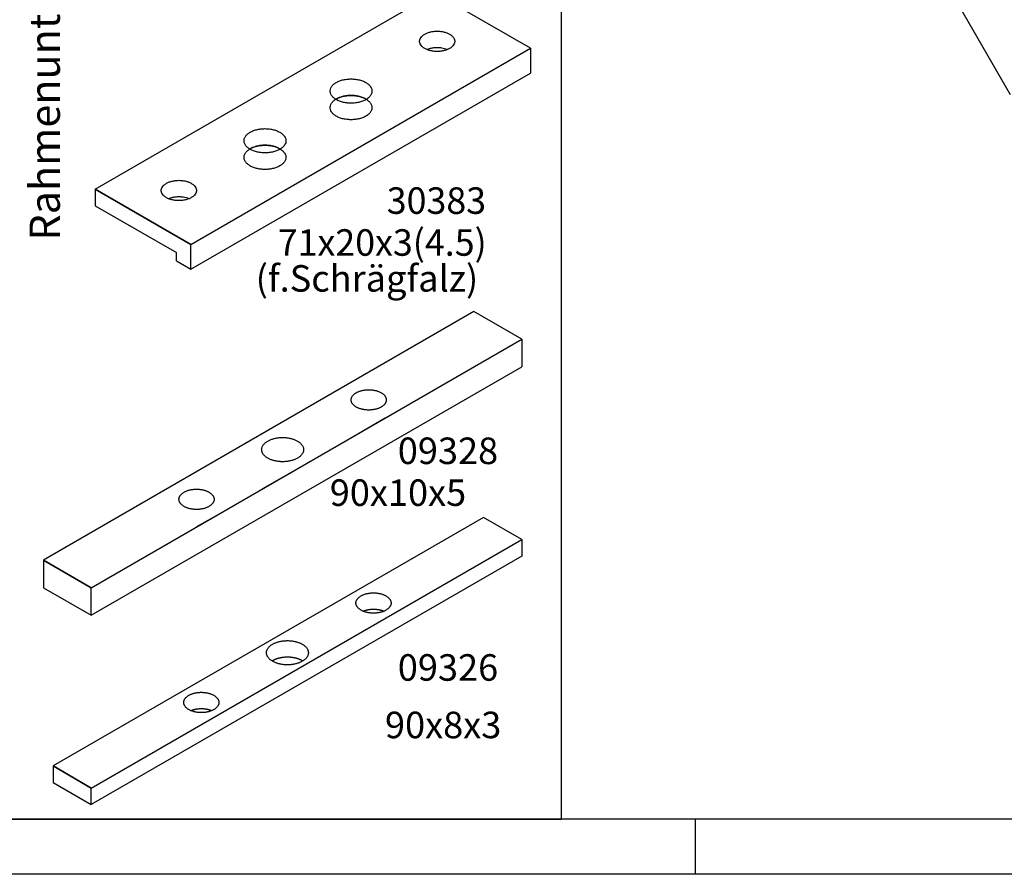
# Model space of a CAD drawing. Units: millimetres. Extents: x 31 to 615, y 21 to 431.
# Drawn here: x 257 to 346, y 21 to 98 of the extents above; entities that cross this region are included whole.
import ezdxf

# ---------------------------------------------------------------- set-up
doc = ezdxf.new("R2010")
doc.units = ezdxf.units.MM
doc.linetypes.add('DASH_CENTER', pattern=[14, 11, -1, 1, -1])
doc.linetypes.add('DOT_CENTER', pattern=[14, 12, -1, 0, -1])
doc.layers.add('1', color=7, linetype='Continuous')
doc.styles.add('CONVERTER_11', font='txt.shx', dxfattribs={"width": 0.99})

# ---------------------------------------------------------------- blocks, each defined once
blk = doc.blocks.new('Unterlagen', base_point=(-61.384, -182.281))
at = {"color": 3, "linetype": 'Continuous'}
for p, q in [((263.673, 83.018), (263.673, 81.518)), ((297.965, 71.94), (258.994, 49.44)), ((302.295, 69.44), (297.965, 71.94)), ((263.324, 46.94), (302.295, 69.44)), ((263.324, 46.94), (302.295, 69.44)), ((302.295, 69.44), (302.295, 66.94)), ((263.324, 44.44), (302.295, 66.94)), ((298.831, 53.303), (259.86, 30.803)), ((302.295, 51.303), (298.831, 53.303)), ((263.324, 28.803), (302.295, 51.303)), ((263.324, 28.803), (302.295, 51.303)), ((302.295, 51.303), (302.295, 49.803)), ((258.994, 49.44), (263.324, 46.94)), ((302.295, 49.803), (263.324, 27.303)), ((258.994, 46.94), (263.324, 44.44)), ((263.324, 44.44), (263.324, 46.94)), ((259.86, 30.803), (263.324, 28.803)), ((259.86, 29.303), (263.324, 27.303)), ((263.324, 27.303), (263.324, 28.803))]:
    blk.add_line(p, q, dxfattribs=at)
at = {"color": 3, "linetype": 'DASH_CENTER'}
for p, q in [((286.937, 60.573), (289.94, 62.306)), ((278.855, 55.906), (282.434, 57.973)), ((274.351, 53.306), (272.85, 52.44))]:
    blk.add_line(p, q, dxfattribs=at)
at = {"color": 3, "linetype": 'Continuous'}
for points, knots in [([(289.564, 63.29), (289.592, 63.307), (289.648, 63.34), (289.725, 63.397), (289.796, 63.457), (289.857, 63.52), (289.91, 63.586), (289.953, 63.653), (289.988, 63.723), (290.012, 63.794), (290.027, 63.867), (290.032, 63.94), (290.027, 64.012), (290.012, 64.085), (289.988, 64.156), (289.953, 64.226), (289.91, 64.294), (289.857, 64.36), (289.796, 64.422), (289.725, 64.483), (289.648, 64.539), (289.563, 64.592), (289.471, 64.64), (289.373, 64.685), (289.269, 64.725), (289.16, 64.76), (289.047, 64.79), (288.929, 64.815), (288.81, 64.835), (288.687, 64.849), (288.563, 64.857), (288.439, 64.86), (288.314, 64.857), (288.19, 64.849), (288.067, 64.835), (287.948, 64.815), (287.83, 64.79), (287.717, 64.76), (287.608, 64.725), (287.504, 64.685), (287.406, 64.64), (287.314, 64.592), (287.229, 64.539), (287.152, 64.483), (287.082, 64.422), (287.021, 64.36), (286.967, 64.294), (286.924, 64.226), (286.889, 64.156), (286.865, 64.085), (286.85, 64.012), (286.845, 63.94), (286.85, 63.867), (286.865, 63.794), (286.889, 63.723), (286.924, 63.653), (286.967, 63.586), (287.021, 63.52), (287.082, 63.457), (287.152, 63.397), (287.229, 63.34), (287.314, 63.287), (287.406, 63.239), (287.504, 63.194), (287.608, 63.154), (287.717, 63.119), (287.83, 63.089), (287.948, 63.064), (288.067, 63.045), (288.19, 63.031), (288.314, 63.022), (288.439, 63.019), (288.563, 63.022), (288.687, 63.031), (288.81, 63.045), (288.929, 63.064), (289.047, 63.089), (289.16, 63.119), (289.269, 63.154), (289.373, 63.194), (289.472, 63.239), (289.533, 63.273), (289.564, 63.29)], [0, 0, 0, 0, 0.097997, 0.195987, 0.285756, 0.375514, 0.457643, 0.539756, 0.615861, 0.691943, 0.764677, 0.837398, 0.910119, 0.982852, 1.058935, 1.13504, 1.217152, 1.299282, 1.38904, 1.478808, 1.576799, 1.674796, 1.780757, 1.886723, 1.999747, 2.112773, 2.231475, 2.350179, 2.472843, 2.595507, 2.720203, 2.844899, 2.969595, 3.094291, 3.216955, 3.339618, 3.458322, 3.577024, 3.690051, 3.803075, 3.90904, 4.015002, 4.112999, 4.210989, 4.300758, 4.390516, 4.472645, 4.554758, 4.630863, 4.706945, 4.779679, 4.8524, 4.925121, 4.997854, 5.073937, 5.150042, 5.232154, 5.314284, 5.404042, 5.49381, 5.591801, 5.689798, 5.795759, 5.901725, 6.014749, 6.127775, 6.246477, 6.365181, 6.487845, 6.610509, 6.735205, 6.859901, 6.984597, 7.109293, 7.231957, 7.35462, 7.473324, 7.592026, 7.705053, 7.818077, 7.924043, 8.030004, 8.030004, 8.030004, 8.030004]), ([(281.987, 58.665), (282.02, 58.685), (282.087, 58.725), (282.178, 58.792), (282.262, 58.864), (282.335, 58.939), (282.398, 59.018), (282.45, 59.098), (282.491, 59.182), (282.521, 59.266), (282.539, 59.353), (282.545, 59.44), (282.539, 59.526), (282.521, 59.613), (282.491, 59.698), (282.45, 59.781), (282.398, 59.862), (282.335, 59.941), (282.262, 60.015), (282.178, 60.087), (282.087, 60.154), (281.985, 60.217), (281.876, 60.275), (281.758, 60.329), (281.635, 60.376), (281.504, 60.418), (281.37, 60.454), (281.23, 60.483), (281.087, 60.507), (280.941, 60.523), (280.793, 60.533), (280.644, 60.537), (280.496, 60.533), (280.348, 60.523), (280.202, 60.507), (280.059, 60.483), (279.919, 60.454), (279.784, 60.418), (279.654, 60.376), (279.531, 60.329), (279.413, 60.275), (279.304, 60.217), (279.202, 60.154), (279.11, 60.087), (279.026, 60.015), (278.954, 59.941), (278.89, 59.862), (278.838, 59.781), (278.797, 59.698), (278.768, 59.613), (278.75, 59.526), (278.744, 59.44), (278.75, 59.353), (278.768, 59.266), (278.797, 59.182), (278.838, 59.098), (278.89, 59.018), (278.954, 58.939), (279.026, 58.864), (279.11, 58.792), (279.202, 58.725), (279.304, 58.662), (279.413, 58.604), (279.531, 58.551), (279.654, 58.503), (279.784, 58.461), (279.919, 58.426), (280.059, 58.396), (280.202, 58.373), (280.348, 58.356), (280.496, 58.346), (280.644, 58.343), (280.793, 58.346), (280.941, 58.356), (281.087, 58.373), (281.23, 58.396), (281.37, 58.426), (281.504, 58.461), (281.635, 58.503), (281.758, 58.551), (281.876, 58.604), (281.95, 58.644), (281.987, 58.665)], [0, 0, 0, 0, 0.116842, 0.233677, 0.340709, 0.447728, 0.545651, 0.643555, 0.734296, 0.825009, 0.91173, 0.998436, 1.085141, 1.171862, 1.262576, 1.353316, 1.45122, 1.549143, 1.656163, 1.763195, 1.880029, 1.996872, 2.12321, 2.249554, 2.384313, 2.519076, 2.660605, 2.802137, 2.948389, 3.094643, 3.243319, 3.391995, 3.540671, 3.689346, 3.8356, 3.981853, 4.123384, 4.264914, 4.399676, 4.534435, 4.660779, 4.787118, 4.90396, 5.020795, 5.127826, 5.234846, 5.332769, 5.430673, 5.521414, 5.612127, 5.698848, 5.785554, 5.872259, 5.95898, 6.049694, 6.140434, 6.238338, 6.336261, 6.443281, 6.550312, 6.667147, 6.783989, 6.910328, 7.036672, 7.171431, 7.306194, 7.447723, 7.589255, 7.735507, 7.881761, 8.030436, 8.179113, 8.327789, 8.476464, 8.622718, 8.76897, 8.910502, 9.052032, 9.186794, 9.321553, 9.447897, 9.574236, 9.574236, 9.574236, 9.574236]), ([(273.976, 54.29), (274.004, 54.307), (274.06, 54.34), (274.137, 54.397), (274.207, 54.457), (274.268, 54.52), (274.321, 54.586), (274.365, 54.653), (274.399, 54.723), (274.424, 54.794), (274.439, 54.867), (274.444, 54.94), (274.439, 55.012), (274.424, 55.085), (274.399, 55.156), (274.365, 55.226), (274.321, 55.294), (274.268, 55.36), (274.207, 55.422), (274.137, 55.483), (274.06, 55.539), (273.974, 55.592), (273.883, 55.64), (273.784, 55.685), (273.681, 55.725), (273.571, 55.76), (273.458, 55.79), (273.341, 55.815), (273.221, 55.835), (273.099, 55.849), (272.975, 55.857), (272.85, 55.86), (272.725, 55.857), (272.602, 55.849), (272.479, 55.835), (272.359, 55.815), (272.242, 55.79), (272.129, 55.76), (272.019, 55.725), (271.916, 55.685), (271.817, 55.64), (271.726, 55.592), (271.64, 55.539), (271.563, 55.483), (271.493, 55.422), (271.432, 55.36), (271.379, 55.294), (271.336, 55.226), (271.301, 55.156), (271.276, 55.085), (271.261, 55.012), (271.256, 54.94), (271.261, 54.867), (271.276, 54.794), (271.301, 54.723), (271.336, 54.653), (271.379, 54.586), (271.432, 54.52), (271.493, 54.457), (271.563, 54.397), (271.64, 54.34), (271.726, 54.287), (271.817, 54.239), (271.916, 54.194), (272.019, 54.154), (272.129, 54.119), (272.242, 54.089), (272.359, 54.064), (272.479, 54.045), (272.602, 54.031), (272.725, 54.022), (272.85, 54.019), (272.975, 54.022), (273.099, 54.031), (273.221, 54.045), (273.341, 54.064), (273.458, 54.089), (273.571, 54.119), (273.681, 54.154), (273.784, 54.194), (273.883, 54.239), (273.945, 54.273), (273.976, 54.29)], [0, 0, 0, 0, 0.097997, 0.195987, 0.285756, 0.375514, 0.457643, 0.539756, 0.615861, 0.691943, 0.764677, 0.837398, 0.910119, 0.982852, 1.058935, 1.13504, 1.217152, 1.299282, 1.38904, 1.478808, 1.576799, 1.674796, 1.780757, 1.886723, 1.999747, 2.112773, 2.231475, 2.350179, 2.472843, 2.595507, 2.720203, 2.844899, 2.969595, 3.094291, 3.216955, 3.339618, 3.458322, 3.577024, 3.690051, 3.803075, 3.90904, 4.015002, 4.112999, 4.210989, 4.300758, 4.390516, 4.472645, 4.554758, 4.630863, 4.706945, 4.779679, 4.8524, 4.925121, 4.997854, 5.073937, 5.150042, 5.232154, 5.314284, 5.404042, 5.49381, 5.591801, 5.689798, 5.795759, 5.901725, 6.014749, 6.127775, 6.246477, 6.365181, 6.487845, 6.610509, 6.735205, 6.859901, 6.984597, 7.109293, 7.231957, 7.35462, 7.473324, 7.592026, 7.705053, 7.818077, 7.924043, 8.030004, 8.030004, 8.030004, 8.030004]), ([(289.997, 44.903), (290.025, 44.92), (290.081, 44.954), (290.158, 45.01), (290.229, 45.071), (290.29, 45.133), (290.343, 45.199), (290.386, 45.267), (290.421, 45.337), (290.445, 45.408), (290.46, 45.481), (290.465, 45.553), (290.46, 45.626), (290.445, 45.699), (290.421, 45.77), (290.386, 45.84), (290.343, 45.907), (290.29, 45.973), (290.229, 46.036), (290.158, 46.096), (290.081, 46.152), (289.996, 46.206), (289.904, 46.254), (289.806, 46.299), (289.702, 46.339), (289.593, 46.374), (289.48, 46.404), (289.362, 46.429), (289.243, 46.448), (289.12, 46.462), (288.996, 46.471), (288.872, 46.473), (288.747, 46.471), (288.623, 46.462), (288.5, 46.448), (288.381, 46.429), (288.263, 46.404), (288.15, 46.374), (288.041, 46.339), (287.937, 46.299), (287.839, 46.254), (287.747, 46.206), (287.662, 46.152), (287.585, 46.096), (287.515, 46.036), (287.454, 45.973), (287.4, 45.907), (287.357, 45.84), (287.322, 45.77), (287.298, 45.699), (287.283, 45.626), (287.278, 45.553), (287.283, 45.481), (287.298, 45.408), (287.322, 45.337), (287.357, 45.267), (287.4, 45.199), (287.454, 45.133), (287.515, 45.071), (287.585, 45.01), (287.662, 44.954), (287.747, 44.901), (287.839, 44.852), (287.937, 44.808), (288.041, 44.768), (288.15, 44.733), (288.263, 44.703), (288.381, 44.678), (288.5, 44.658), (288.623, 44.644), (288.747, 44.636), (288.872, 44.633), (288.996, 44.636), (289.12, 44.644), (289.243, 44.658), (289.362, 44.678), (289.48, 44.703), (289.593, 44.733), (289.702, 44.768), (289.806, 44.808), (289.905, 44.852), (289.966, 44.886), (289.997, 44.903)], [0, 0, 0, 0, 0.097997, 0.195987, 0.285756, 0.375514, 0.457643, 0.539756, 0.615861, 0.691943, 0.764677, 0.837398, 0.910119, 0.982852, 1.058935, 1.13504, 1.217152, 1.299282, 1.38904, 1.478808, 1.576799, 1.674796, 1.780757, 1.886723, 1.999747, 2.112773, 2.231475, 2.350179, 2.472843, 2.595507, 2.720203, 2.844899, 2.969595, 3.094291, 3.216955, 3.339618, 3.458322, 3.577024, 3.690051, 3.803075, 3.90904, 4.015002, 4.112999, 4.210989, 4.300758, 4.390516, 4.472645, 4.554758, 4.630863, 4.706945, 4.779679, 4.8524, 4.925121, 4.997854, 5.073937, 5.150042, 5.232154, 5.314284, 5.404042, 5.49381, 5.591801, 5.689798, 5.795759, 5.901725, 6.014749, 6.127775, 6.246477, 6.365181, 6.487845, 6.610509, 6.735205, 6.859901, 6.984597, 7.109293, 7.231957, 7.35462, 7.473324, 7.592026, 7.705053, 7.818077, 7.924043, 8.030004, 8.030004, 8.030004, 8.030004]), ([(282.42, 40.278), (282.453, 40.298), (282.52, 40.339), (282.611, 40.406), (282.695, 40.478), (282.768, 40.552), (282.831, 40.631), (282.883, 40.712), (282.924, 40.795), (282.954, 40.88), (282.972, 40.967), (282.978, 41.053), (282.972, 41.14), (282.954, 41.227), (282.924, 41.311), (282.883, 41.395), (282.831, 41.475), (282.768, 41.554), (282.695, 41.629), (282.611, 41.701), (282.52, 41.768), (282.418, 41.831), (282.309, 41.889), (282.191, 41.942), (282.068, 41.99), (281.937, 42.032), (281.803, 42.067), (281.663, 42.097), (281.52, 42.12), (281.374, 42.137), (281.226, 42.147), (281.077, 42.15), (280.929, 42.147), (280.781, 42.137), (280.635, 42.12), (280.492, 42.097), (280.352, 42.067), (280.217, 42.032), (280.087, 41.99), (279.964, 41.942), (279.846, 41.889), (279.737, 41.831), (279.635, 41.768), (279.543, 41.701), (279.459, 41.629), (279.387, 41.554), (279.323, 41.475), (279.271, 41.395), (279.23, 41.311), (279.201, 41.227), (279.183, 41.14), (279.177, 41.053), (279.183, 40.967), (279.201, 40.88), (279.23, 40.795), (279.271, 40.712), (279.323, 40.631), (279.387, 40.552), (279.459, 40.478), (279.543, 40.406), (279.635, 40.339), (279.737, 40.276), (279.846, 40.218), (279.964, 40.164), (280.087, 40.117), (280.217, 40.075), (280.352, 40.039), (280.492, 40.01), (280.635, 39.986), (280.781, 39.97), (280.929, 39.96), (281.077, 39.956), (281.226, 39.96), (281.374, 39.97), (281.52, 39.986), (281.663, 40.01), (281.803, 40.039), (281.937, 40.075), (282.068, 40.117), (282.191, 40.164), (282.309, 40.217), (282.383, 40.258), (282.42, 40.278)], [0, 0, 0, 0, 0.116842, 0.233677, 0.340709, 0.447728, 0.545651, 0.643555, 0.734296, 0.825009, 0.91173, 0.998436, 1.085141, 1.171862, 1.262576, 1.353316, 1.45122, 1.549143, 1.656163, 1.763195, 1.880029, 1.996872, 2.12321, 2.249554, 2.384313, 2.519076, 2.660605, 2.802137, 2.948389, 3.094643, 3.243319, 3.391995, 3.540671, 3.689346, 3.8356, 3.981853, 4.123384, 4.264914, 4.399676, 4.534435, 4.660779, 4.787118, 4.90396, 5.020795, 5.127826, 5.234846, 5.332769, 5.430673, 5.521414, 5.612127, 5.698848, 5.785554, 5.872259, 5.95898, 6.049694, 6.140434, 6.238338, 6.336261, 6.443281, 6.550312, 6.667147, 6.783989, 6.910328, 7.036672, 7.171431, 7.306194, 7.447723, 7.589255, 7.735507, 7.881761, 8.030436, 8.179113, 8.327789, 8.476464, 8.622718, 8.76897, 8.910502, 9.052032, 9.186794, 9.321553, 9.447897, 9.574236, 9.574236, 9.574236, 9.574236]), ([(274.409, 35.903), (274.437, 35.92), (274.493, 35.954), (274.57, 36.01), (274.64, 36.071), (274.701, 36.133), (274.754, 36.199), (274.798, 36.267), (274.832, 36.337), (274.857, 36.408), (274.872, 36.481), (274.877, 36.553), (274.872, 36.626), (274.857, 36.699), (274.832, 36.77), (274.798, 36.84), (274.754, 36.907), (274.701, 36.973), (274.64, 37.036), (274.57, 37.096), (274.493, 37.152), (274.407, 37.206), (274.316, 37.254), (274.217, 37.299), (274.114, 37.339), (274.004, 37.374), (273.891, 37.404), (273.774, 37.429), (273.654, 37.448), (273.532, 37.462), (273.408, 37.471), (273.283, 37.473), (273.158, 37.471), (273.035, 37.462), (272.912, 37.448), (272.792, 37.429), (272.675, 37.404), (272.562, 37.374), (272.452, 37.339), (272.349, 37.299), (272.25, 37.254), (272.159, 37.206), (272.073, 37.152), (271.996, 37.096), (271.926, 37.036), (271.865, 36.973), (271.812, 36.907), (271.769, 36.84), (271.734, 36.77), (271.709, 36.699), (271.694, 36.626), (271.689, 36.553), (271.694, 36.481), (271.709, 36.408), (271.734, 36.337), (271.769, 36.267), (271.812, 36.199), (271.865, 36.133), (271.926, 36.071), (271.996, 36.01), (272.073, 35.954), (272.159, 35.901), (272.25, 35.852), (272.349, 35.808), (272.452, 35.768), (272.562, 35.733), (272.675, 35.703), (272.792, 35.678), (272.912, 35.658), (273.035, 35.644), (273.158, 35.636), (273.283, 35.633), (273.408, 35.636), (273.532, 35.644), (273.654, 35.658), (273.774, 35.678), (273.891, 35.703), (274.004, 35.733), (274.114, 35.768), (274.217, 35.808), (274.316, 35.852), (274.378, 35.886), (274.409, 35.903)], [0, 0, 0, 0, 0.097997, 0.195987, 0.285756, 0.375514, 0.457643, 0.539756, 0.615861, 0.691943, 0.764677, 0.837398, 0.910119, 0.982852, 1.058935, 1.13504, 1.217152, 1.299282, 1.38904, 1.478808, 1.576799, 1.674796, 1.780757, 1.886723, 1.999747, 2.112773, 2.231475, 2.350179, 2.472843, 2.595507, 2.720203, 2.844899, 2.969595, 3.094291, 3.216955, 3.339618, 3.458322, 3.577024, 3.690051, 3.803075, 3.90904, 4.015002, 4.112999, 4.210989, 4.300758, 4.390516, 4.472645, 4.554758, 4.630863, 4.706945, 4.779679, 4.8524, 4.925121, 4.997854, 5.073937, 5.150042, 5.232154, 5.314284, 5.404042, 5.49381, 5.591801, 5.689798, 5.795759, 5.901725, 6.014749, 6.127775, 6.246477, 6.365181, 6.487845, 6.610509, 6.735205, 6.859901, 6.984597, 7.109293, 7.231957, 7.35462, 7.473324, 7.592026, 7.705053, 7.818077, 7.924043, 8.030004, 8.030004, 8.030004, 8.030004])]:
    blk.add_open_spline(points, degree=3, knots=knots, dxfattribs=at)
at = {"layer": '1', "color": 4, "linetype": 'Continuous'}
for p in [(305.875, 145.356), (211, 26)]:
    blk.add_line(p, (305.875, 26), dxfattribs=at)
at = {"layer": '1', "color": 3, "linetype": 'Continuous'}
for p, q in [((263.673, 83.018), (294.417, 100.768)), ((303.077, 95.768), (294.417, 100.768)), ((272.334, 78.018), (303.077, 95.768)), ((303.077, 95.768), (303.077, 93.524)), ((272.334, 75.774), (303.077, 93.524)), ((272.334, 78.018), (263.673, 83.018)), ((263.673, 83.018), (263.673, 81.518)), ((263.673, 83.018), (272.334, 78.018)), ((263.673, 81.518), (271.034, 77.268)), ((272.334, 75.774), (272.334, 78.018)), ((271.034, 76.524), (271.034, 77.268)), ((271.034, 76.524), (272.334, 75.774)), ((258.994, 49.44), (258.994, 46.94)), ((263.324, 46.94), (258.994, 49.44)), ((263.324, 44.44), (263.324, 46.94)), ((259.86, 30.803), (259.86, 29.303)), ((263.324, 28.803), (259.86, 30.803))]:
    blk.add_line(p, q, dxfattribs=at)
for points, knots in [([(295.76, 95.743), (295.832, 95.789), (295.968, 95.877), (296.124, 96.051), (296.217, 96.242), (296.236, 96.443), (296.179, 96.641), (296.053, 96.824), (295.868, 96.984), (295.631, 97.118), (295.352, 97.221), (295.043, 97.288), (294.716, 97.317), (294.386, 97.308), (294.067, 97.259), (293.771, 97.173), (293.512, 97.055), (293.3, 96.907), (293.143, 96.735), (293.051, 96.544), (293.032, 96.342), (293.088, 96.144), (293.214, 95.962), (293.399, 95.802), (293.637, 95.668), (293.915, 95.565), (294.225, 95.498), (294.551, 95.468), (294.881, 95.478), (295.2, 95.527), (295.497, 95.61), (295.674, 95.7), (295.76, 95.743)], [0, 0, 0, 0, 0.25726, 0.485632, 0.690274, 0.882973, 1.079793, 1.295238, 1.537807, 1.809581, 2.107712, 2.425998, 2.756126, 3.088675, 3.414012, 3.723153, 4.008704, 4.265965, 4.494337, 4.698979, 4.891678, 5.088497, 5.303942, 5.546512, 5.818286, 6.116417, 6.434703, 6.76483, 7.09738, 7.422716, 7.731858, 8.017409, 8.017409, 8.017409, 8.017409]), ([(295.554, 95.643), (295.474, 95.672), (295.308, 95.732), (295.027, 95.789), (294.716, 95.818), (294.386, 95.807), (294.067, 95.759), (293.854, 95.697), (293.74, 95.653), (293.722, 95.646), (293.713, 95.643)], [0, 0, 0, 0, 0.256883, 0.527782, 0.85791, 1.190459, 1.515796, 1.824937, 1.853764, 1.882335, 1.882335, 1.882335, 1.882335]), ([(288.182, 92.668), (288.08, 92.719), (287.869, 92.826), (287.515, 92.925), (287.134, 92.984), (286.741, 92.995), (286.352, 92.96), (285.983, 92.88), (285.651, 92.757), (285.368, 92.598), (285.147, 92.406), (284.997, 92.189), (284.929, 91.953), (284.952, 91.713), (285.062, 91.485), (285.249, 91.28), (285.502, 91.104), (285.811, 90.962), (286.164, 90.86), (286.545, 90.802), (286.938, 90.79), (287.327, 90.825), (287.696, 90.906), (288.028, 91.028), (288.311, 91.188), (288.532, 91.379), (288.682, 91.596), (288.75, 91.832), (288.727, 92.073), (288.616, 92.3), (288.431, 92.507), (288.268, 92.612), (288.182, 92.668)], [0, 0, 0, 0, 0.340465, 0.709056, 1.096958, 1.493459, 1.887073, 2.266567, 2.622031, 2.94607, 3.235287, 3.492164, 3.726833, 3.95659, 4.200586, 4.472876, 4.779609, 5.120074, 5.488665, 5.876567, 6.273068, 6.666682, 7.046176, 7.40164, 7.725679, 8.014896, 8.271773, 8.506442, 8.736199, 8.980195, 9.252485, 9.559218, 9.559218, 9.559218, 9.559218]), ([(288.182, 91.168), (288.08, 91.219), (287.869, 91.326), (287.515, 91.425), (287.134, 91.484), (286.741, 91.495), (286.352, 91.46), (285.983, 91.38), (285.651, 91.257), (285.368, 91.098), (285.147, 90.906), (284.997, 90.689), (284.929, 90.453), (284.952, 90.213), (285.062, 89.985), (285.249, 89.78), (285.502, 89.604), (285.811, 89.462), (286.164, 89.36), (286.545, 89.302), (286.938, 89.29), (287.327, 89.325), (287.696, 89.406), (288.028, 89.528), (288.311, 89.688), (288.532, 89.879), (288.682, 90.096), (288.75, 90.332), (288.727, 90.573), (288.616, 90.8), (288.431, 91.007), (288.268, 91.112), (288.182, 91.168)], [0, 0, 0, 0, 0.340465, 0.709056, 1.096958, 1.493459, 1.887073, 2.266567, 2.622031, 2.94607, 3.235287, 3.492164, 3.726833, 3.95659, 4.200586, 4.472876, 4.779609, 5.120074, 5.488665, 5.876567, 6.273068, 6.666682, 7.046176, 7.40164, 7.725679, 8.014896, 8.271773, 8.506442, 8.736199, 8.980195, 9.252485, 9.559218, 9.559218, 9.559218, 9.559218]), ([(288.182, 91.168), (288.08, 91.219), (287.869, 91.326), (287.515, 91.425), (287.134, 91.484), (286.741, 91.495), (286.351, 91.46), (286.003, 91.383), (285.702, 91.279), (285.535, 91.187), (285.455, 91.143)], [0, 0, 0, 0, 0.340465, 0.709056, 1.096958, 1.493459, 1.887073, 2.266567, 2.56252, 2.837264, 2.837264, 2.837264, 2.837264]), ([(280.388, 88.168), (280.286, 88.219), (280.075, 88.326), (279.721, 88.425), (279.34, 88.484), (278.947, 88.495), (278.557, 88.46), (278.189, 88.38), (277.856, 88.257), (277.574, 88.098), (277.352, 87.906), (277.203, 87.689), (277.135, 87.453), (277.158, 87.213), (277.268, 86.985), (277.455, 86.78), (277.708, 86.604), (278.017, 86.462), (278.369, 86.36), (278.75, 86.302), (279.144, 86.29), (279.533, 86.325), (279.902, 86.406), (280.234, 86.528), (280.517, 86.688), (280.738, 86.879), (280.888, 87.096), (280.955, 87.332), (280.933, 87.573), (280.822, 87.8), (280.637, 88.007), (280.474, 88.112), (280.388, 88.168)], [0, 0, 0, 0, 0.340465, 0.709056, 1.096958, 1.493459, 1.887073, 2.266567, 2.622031, 2.94607, 3.235287, 3.492164, 3.726833, 3.95659, 4.200586, 4.472876, 4.779609, 5.120074, 5.488665, 5.876567, 6.273068, 6.666682, 7.046176, 7.40164, 7.725679, 8.014896, 8.271773, 8.506442, 8.736199, 8.980195, 9.252485, 9.559218, 9.559218, 9.559218, 9.559218]), ([(280.388, 86.668), (280.286, 86.719), (280.075, 86.826), (279.721, 86.925), (279.34, 86.984), (278.947, 86.995), (278.557, 86.96), (278.189, 86.88), (277.856, 86.757), (277.574, 86.598), (277.352, 86.406), (277.203, 86.189), (277.135, 85.953), (277.158, 85.713), (277.268, 85.485), (277.455, 85.28), (277.708, 85.104), (278.017, 84.962), (278.369, 84.86), (278.75, 84.802), (279.144, 84.79), (279.533, 84.825), (279.902, 84.906), (280.234, 85.028), (280.517, 85.188), (280.738, 85.379), (280.888, 85.596), (280.955, 85.832), (280.933, 86.073), (280.822, 86.3), (280.637, 86.507), (280.474, 86.612), (280.388, 86.668)], [0, 0, 0, 0, 0.340465, 0.709056, 1.096958, 1.493459, 1.887073, 2.266567, 2.622031, 2.94607, 3.235287, 3.492164, 3.726833, 3.95659, 4.200586, 4.472876, 4.779609, 5.120074, 5.488665, 5.876567, 6.273068, 6.666682, 7.046176, 7.40164, 7.725679, 8.014896, 8.271773, 8.506442, 8.736199, 8.980195, 9.252485, 9.559218, 9.559218, 9.559218, 9.559218]), ([(280.388, 86.668), (280.286, 86.719), (280.075, 86.826), (279.721, 86.925), (279.34, 86.984), (278.947, 86.995), (278.557, 86.96), (278.209, 86.883), (277.908, 86.779), (277.741, 86.687), (277.661, 86.643)], [0, 0, 0, 0, 0.340465, 0.709056, 1.096958, 1.493459, 1.887073, 2.266567, 2.56252, 2.837264, 2.837264, 2.837264, 2.837264]), ([(272.377, 82.243), (272.449, 82.289), (272.586, 82.377), (272.741, 82.551), (272.834, 82.742), (272.853, 82.943), (272.796, 83.141), (272.671, 83.324), (272.485, 83.484), (272.248, 83.618), (271.969, 83.721), (271.66, 83.788), (271.334, 83.817), (271.004, 83.808), (270.684, 83.759), (270.389, 83.673), (270.129, 83.555), (269.917, 83.407), (269.76, 83.235), (269.668, 83.044), (269.649, 82.842), (269.706, 82.644), (269.831, 82.462), (270.017, 82.302), (270.254, 82.168), (270.533, 82.065), (270.842, 81.998), (271.168, 81.968), (271.498, 81.978), (271.817, 82.027), (272.115, 82.11), (272.292, 82.2), (272.377, 82.243)], [0, 0, 0, 0, 0.25726, 0.485632, 0.690274, 0.882973, 1.079793, 1.295238, 1.537807, 1.809581, 2.107712, 2.425998, 2.756126, 3.088675, 3.414012, 3.723153, 4.008704, 4.265965, 4.494337, 4.698979, 4.891678, 5.088497, 5.303942, 5.546512, 5.818286, 6.116417, 6.434703, 6.76483, 7.09738, 7.422716, 7.731858, 8.017409, 8.017409, 8.017409, 8.017409]), ([(272.172, 82.143), (272.091, 82.172), (271.926, 82.232), (271.644, 82.289), (271.334, 82.318), (271.004, 82.307), (270.684, 82.259), (270.471, 82.197), (270.357, 82.153), (270.339, 82.146), (270.33, 82.143)], [0, 0, 0, 0, 0.256883, 0.527782, 0.85791, 1.190459, 1.515796, 1.824937, 1.853764, 1.882335, 1.882335, 1.882335, 1.882335])]:
    blk.add_open_spline(points, degree=3, knots=knots, dxfattribs=at)
for points in [[(287.978, 44.814), (287.971, 44.811), (287.957, 44.806), (287.943, 44.8), (287.936, 44.797)], [(288.02, 44.83), (288.013, 44.827), (287.999, 44.822), (287.985, 44.817), (287.978, 44.814)], [(288.063, 44.845), (288.055, 44.843), (288.041, 44.838), (288.027, 44.833), (288.02, 44.83)], [(288.105, 44.859), (288.098, 44.857), (288.084, 44.852), (288.07, 44.847), (288.063, 44.845)], [(288.172, 44.879), (288.16, 44.876), (288.138, 44.869), (288.116, 44.863), (288.105, 44.859)], [(288.24, 44.897), (288.229, 44.894), (288.206, 44.888), (288.183, 44.882), (288.172, 44.879)], [(288.31, 44.913), (288.298, 44.911), (288.275, 44.906), (288.252, 44.9), (288.24, 44.897)], [(288.38, 44.928), (288.368, 44.925), (288.345, 44.921), (288.321, 44.916), (288.31, 44.913)], [(288.501, 44.947), (288.48, 44.944), (288.44, 44.939), (288.4, 44.931), (288.38, 44.928)], [(288.747, 44.97), (288.706, 44.967), (288.623, 44.963), (288.542, 44.952), (288.501, 44.947)], [(289.096, 44.963), (289.038, 44.967), (288.921, 44.975), (288.805, 44.971), (288.747, 44.97)], [(289.218, 44.951), (289.198, 44.953), (289.157, 44.958), (289.116, 44.962), (289.096, 44.963)], [(289.339, 44.932), (289.319, 44.935), (289.279, 44.942), (289.238, 44.948), (289.218, 44.951)], [(289.41, 44.918), (289.398, 44.921), (289.375, 44.926), (289.351, 44.93), (289.339, 44.932)], [(289.48, 44.903), (289.468, 44.906), (289.445, 44.911), (289.422, 44.916), (289.41, 44.918)], [(289.549, 44.885), (289.537, 44.888), (289.514, 44.894), (289.491, 44.9), (289.48, 44.903)], [(289.616, 44.866), (289.605, 44.869), (289.582, 44.876), (289.56, 44.882), (289.549, 44.885)], [(289.659, 44.852), (289.652, 44.855), (289.638, 44.859), (289.623, 44.864), (289.616, 44.866)], [(289.702, 44.838), (289.695, 44.84), (289.681, 44.845), (289.666, 44.85), (289.659, 44.852)], [(289.744, 44.822), (289.737, 44.825), (289.723, 44.83), (289.709, 44.835), (289.702, 44.838)], [(289.807, 44.797), (289.797, 44.801), (289.776, 44.81), (289.755, 44.818), (289.744, 44.822)], [(279.735, 40.328), (279.728, 40.324), (279.715, 40.317), (279.701, 40.308), (279.695, 40.304)], [(279.779, 40.353), (279.772, 40.349), (279.757, 40.341), (279.742, 40.332), (279.735, 40.328)], [(279.824, 40.376), (279.816, 40.373), (279.801, 40.365), (279.787, 40.357), (279.779, 40.353)], [(279.869, 40.399), (279.862, 40.395), (279.846, 40.388), (279.831, 40.38), (279.824, 40.376)], [(279.915, 40.42), (279.907, 40.416), (279.892, 40.41), (279.877, 40.402), (279.869, 40.399)], [(279.961, 40.44), (279.954, 40.437), (279.938, 40.43), (279.923, 40.423), (279.915, 40.42)], [(280.011, 40.46), (280.003, 40.457), (279.986, 40.45), (279.97, 40.443), (279.961, 40.44)], [(280.062, 40.479), (280.053, 40.476), (280.037, 40.47), (280.02, 40.464), (280.011, 40.46)], [(280.113, 40.497), (280.104, 40.494), (280.087, 40.489), (280.07, 40.482), (280.062, 40.479)], [(280.164, 40.514), (280.155, 40.511), (280.138, 40.506), (280.121, 40.5), (280.113, 40.497)], [(280.243, 40.538), (280.23, 40.534), (280.203, 40.526), (280.177, 40.518), (280.164, 40.514)], [(280.325, 40.56), (280.311, 40.556), (280.284, 40.549), (280.256, 40.542), (280.243, 40.538)], [(280.407, 40.579), (280.394, 40.576), (280.366, 40.57), (280.339, 40.563), (280.325, 40.56)], [(280.491, 40.596), (280.477, 40.593), (280.449, 40.588), (280.421, 40.582), (280.407, 40.579)], [(280.635, 40.619), (280.611, 40.616), (280.563, 40.609), (280.515, 40.6), (280.491, 40.596)], [(280.929, 40.646), (280.88, 40.643), (280.781, 40.638), (280.684, 40.625), (280.635, 40.619)], [(281.345, 40.638), (281.275, 40.643), (281.137, 40.652), (280.998, 40.648), (280.929, 40.646)], [(281.491, 40.623), (281.466, 40.626), (281.418, 40.632), (281.369, 40.636), (281.345, 40.638)], [(281.635, 40.601), (281.611, 40.605), (281.563, 40.613), (281.515, 40.62), (281.491, 40.623)], [(281.719, 40.585), (281.705, 40.588), (281.677, 40.593), (281.649, 40.598), (281.635, 40.601)], [(281.802, 40.566), (281.789, 40.569), (281.761, 40.576), (281.733, 40.582), (281.719, 40.585)], [(281.885, 40.545), (281.871, 40.549), (281.844, 40.556), (281.816, 40.563), (281.802, 40.566)], [(281.965, 40.522), (281.952, 40.526), (281.925, 40.534), (281.898, 40.542), (281.885, 40.545)], [(282.016, 40.506), (282.008, 40.509), (281.991, 40.514), (281.974, 40.519), (281.965, 40.522)], [(282.067, 40.488), (282.059, 40.491), (282.042, 40.497), (282.025, 40.503), (282.016, 40.506)], [(282.118, 40.47), (282.11, 40.473), (282.093, 40.479), (282.076, 40.485), (282.067, 40.488)], [(282.193, 40.44), (282.181, 40.445), (282.156, 40.455), (282.131, 40.465), (282.118, 40.47)], [(282.24, 40.42), (282.232, 40.423), (282.216, 40.43), (282.201, 40.437), (282.193, 40.44)], [(282.285, 40.399), (282.278, 40.402), (282.263, 40.41), (282.247, 40.416), (282.24, 40.42)], [(282.331, 40.376), (282.323, 40.38), (282.308, 40.388), (282.293, 40.395), (282.285, 40.399)], [(282.376, 40.353), (282.368, 40.357), (282.353, 40.365), (282.338, 40.373), (282.331, 40.376)], [(282.42, 40.328), (282.412, 40.332), (282.398, 40.341), (282.383, 40.349), (282.376, 40.353)], [(282.46, 40.304), (282.453, 40.308), (282.44, 40.317), (282.426, 40.324), (282.42, 40.328)], [(272.389, 35.814), (272.382, 35.811), (272.368, 35.806), (272.354, 35.8), (272.347, 35.797)], [(272.431, 35.83), (272.424, 35.827), (272.41, 35.822), (272.396, 35.817), (272.389, 35.814)], [(272.474, 35.845), (272.467, 35.843), (272.453, 35.838), (272.439, 35.833), (272.431, 35.83)], [(272.517, 35.859), (272.51, 35.857), (272.495, 35.852), (272.481, 35.847), (272.474, 35.845)], [(272.583, 35.879), (272.572, 35.876), (272.55, 35.869), (272.528, 35.863), (272.517, 35.859)], [(272.652, 35.897), (272.64, 35.894), (272.617, 35.888), (272.595, 35.882), (272.583, 35.879)], [(272.721, 35.913), (272.71, 35.911), (272.687, 35.906), (272.663, 35.9), (272.652, 35.897)], [(272.791, 35.928), (272.779, 35.925), (272.756, 35.921), (272.733, 35.916), (272.721, 35.913)], [(272.912, 35.947), (272.892, 35.944), (272.851, 35.939), (272.811, 35.931), (272.791, 35.928)], [(273.158, 35.97), (273.117, 35.967), (273.035, 35.963), (272.953, 35.952), (272.912, 35.947)], [(273.507, 35.963), (273.449, 35.967), (273.333, 35.975), (273.217, 35.971), (273.158, 35.97)], [(273.63, 35.951), (273.609, 35.953), (273.569, 35.958), (273.528, 35.962), (273.507, 35.963)], [(273.751, 35.932), (273.731, 35.935), (273.69, 35.942), (273.65, 35.948), (273.63, 35.951)], [(273.822, 35.918), (273.81, 35.921), (273.786, 35.926), (273.763, 35.93), (273.751, 35.932)], [(273.891, 35.903), (273.88, 35.906), (273.857, 35.911), (273.833, 35.916), (273.822, 35.918)], [(273.96, 35.885), (273.949, 35.888), (273.926, 35.894), (273.903, 35.9), (273.891, 35.903)], [(274.028, 35.866), (274.016, 35.869), (273.994, 35.876), (273.971, 35.882), (273.96, 35.885)], [(274.071, 35.852), (274.064, 35.855), (274.049, 35.859), (274.035, 35.864), (274.028, 35.866)], [(274.113, 35.838), (274.106, 35.84), (274.092, 35.845), (274.078, 35.85), (274.071, 35.852)], [(274.156, 35.822), (274.149, 35.825), (274.135, 35.83), (274.121, 35.835), (274.113, 35.838)], [(274.219, 35.797), (274.208, 35.801), (274.188, 35.81), (274.167, 35.818), (274.156, 35.822)]]:
    blk.add_open_spline(points, degree=3, dxfattribs=at)
at = {"color": 3, "style": 'CONVERTER_11', "width": 0.99}
blk.add_text('30383', height=2.4, dxfattribs=at).set_placement((290.068, 80.777))
at = {"color": 3, "char_height": 2.4, "attachment_point": 7, "line_spacing_factor": 0.60024, "style": 'CONVERTER_11'}
for s, insert in [('09328', (291.071, 57.382)), ('09326', (291.071, 37.77))]:
    blk.add_mtext(s, dxfattribs=dict(at, insert=insert))
at = {"layer": '1', "color": 3, "style": 'CONVERTER_11', "width": 0.99}
blk.add_text('71x20x3(4.5)', height=2.4, dxfattribs=at).set_placement((280.204, 76.985))
at = {"layer": '1', "color": 3, "insert": (261.335, 78.358), "char_height": 2.74348, "attachment_point": 7, "rotation": 90, "line_spacing_factor": 0.60024, "style": 'CONVERTER_11'}
blk.add_mtext('Rahmenunterlagen', dxfattribs=at)
at = {"layer": '1', "color": 3, "char_height": 2.4, "attachment_point": 7, "line_spacing_factor": 0.60024, "style": 'CONVERTER_11'}
for s, insert in [('(f.Schrägfalz)', (278.204, 72.985)), ('90x10x5', (284.913, 53.594)), ('90x8x3', (289.913, 32.568))]:
    blk.add_mtext(s, dxfattribs=dict(at, insert=insert))
blk = doc.blocks.new('a2kl', base_point=(31, 21))
at = {"color": 3, "linetype": 'Continuous'}
for p, q in [((391, 26), (114.979, 26)), ((318, 26), (318, 21))]:
    blk.add_line(p, q, dxfattribs=at)
at = {"color": 2, "linetype": 'Continuous'}
blk.add_line((391, 21), (31, 21), dxfattribs=at)
blk = doc.blocks.new('rahmen', base_point=(31, 21))
at = {"layer": '1'}
blk.add_blockref('a2kl', (31, 21), dxfattribs=at)
blk = doc.blocks.new('166030', base_point=(62.936, 433.396))
at = {"layer": '1', "color": 3, "linetype": 'DOT_CENTER'}
blk.add_line((340.52, 101.973), (347.184, 90.43), dxfattribs=at)

msp = doc.modelspace()

# ---------------------------------------------------------------- block references
for name, p in [('rahmen', (31, 21)), ('166030', (62.936, 433.396)), ('Unterlagen', (-61.384, -182.281))]:
    msp.add_blockref(name, p)

doc.saveas('drawing.dxf')
